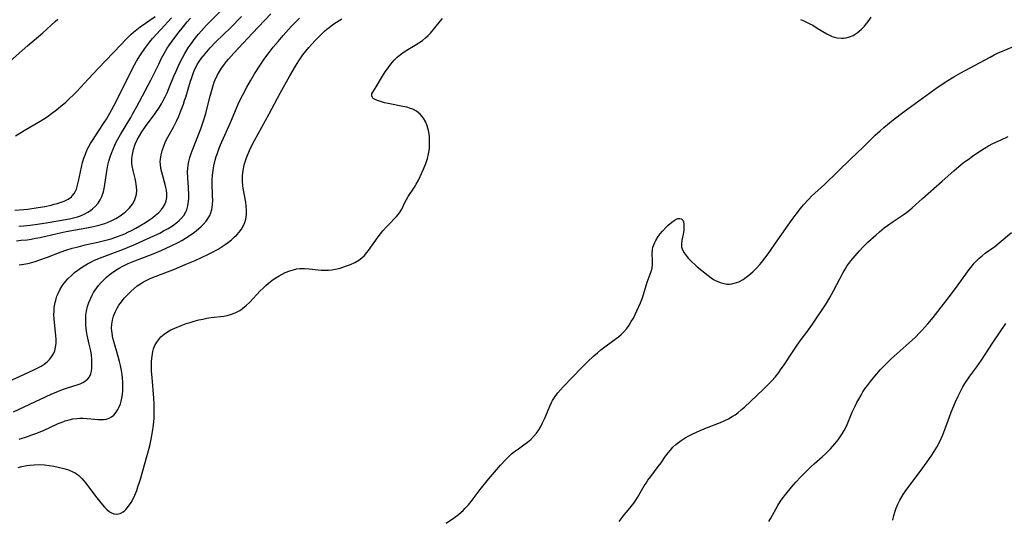
# Model space of a CAD drawing. Units: inches. Extents: x 2133397 to 2138883, y 234917 to 240358.
# Drawn here: x 2133923 to 2134100, y 235210 to 235300 of the extents above; entities that cross this region are included whole.
import ezdxf

# ---------------------------------------------------------------- set-up
doc = ezdxf.new("R2010")
doc.units = ezdxf.units.IN
doc.header["$MEASUREMENT"] = 0
doc.layers.add('c_05_T13S_R21E', color=2, linetype='Continuous')

msp = doc.modelspace()

# ---------------------------------------------------------------- linework, layer by layer
at = {"layer": 'c_05_T13S_R21E'}
for points in [[(2133922.41, 235260.45, 800), (2133923.29, 235260.52, 800), (2133924.33, 235260.63, 800), (2133925.09, 235260.74, 800), (2133925.85, 235260.88, 800), (2133926.65, 235261.04, 800), (2133929.73, 235261.76, 800), (2133931.34, 235262.12, 800), (2133933, 235262.43, 800), (2133935.06, 235262.76, 800), (2133935.95, 235262.92, 800), (2133936.48, 235263.04, 800), (2133937.46, 235263.3, 800), (2133938.28, 235263.56, 800), (2133938.86, 235263.78, 800), (2133939.43, 235264.03, 800), (2133940.26, 235264.44, 800), (2133941.04, 235264.91, 800), (2133941.77, 235265.43, 800), (2133942.06, 235265.68, 800), (2133942.72, 235266.36, 800), (2133943.22, 235267, 800), (2133943.6, 235267.67, 800), (2133943.87, 235268.38, 800), (2133943.95, 235268.82, 800), (2133944, 235269.47, 800), (2133943.97, 235270.13, 800), (2133943.91, 235270.57, 800), (2133943.84, 235271.01, 800), (2133943.71, 235271.6, 800), (2133943.36, 235273.05, 800), (2133943.2, 235273.91, 800), (2133943.15, 235274.33, 800), (2133943.14, 235275.22, 800), (2133943.22, 235275.95, 800), (2133943.4, 235276.81, 800), (2133943.74, 235277.77, 800), (2133944.11, 235278.59, 800), (2133944.49, 235279.3, 800), (2133944.91, 235279.99, 800), (2133945.57, 235280.97, 800), (2133947.31, 235283.31, 800), (2133948.07, 235284.43, 800), (2133948.43, 235285.01, 800), (2133948.76, 235285.61, 800), (2133949.12, 235286.31, 800), (2133949.45, 235287, 800), (2133949.78, 235287.78, 800), (2133950.67, 235289.97, 800), (2133951.05, 235290.87, 800), (2133951.63, 235292.13, 800), (2133952.19, 235293.26, 800), (2133952.63, 235294.05, 800), (2133953.25, 235295.06, 800), (2133953.78, 235295.82, 800), (2133954.51, 235296.81, 800), (2133955.08, 235297.51, 800), (2133955.57, 235298.09, 800), (2133956.48, 235299.09, 800), (2133957.42, 235300.07, 800), (2133959.86, 235302.53, 800)], [(2133920.97, 235235.16, 804), (2133925.32, 235237.17, 804), (2133926.11, 235237.54, 804), (2133926.85, 235237.93, 804), (2133927.37, 235238.26, 804), (2133927.93, 235238.69, 804), (2133928.37, 235239.11, 804), (2133928.74, 235239.58, 804), (2133929.05, 235240.11, 804), (2133929.29, 235240.69, 804), (2133929.45, 235241.34, 804), (2133929.52, 235242.01, 804), (2133929.53, 235242.71, 804), (2133929.48, 235243.42, 804), (2133929.23, 235245.75, 804), (2133929.17, 235246.45, 804), (2133929.15, 235247.15, 804), (2133929.16, 235247.81, 804), (2133929.21, 235248.46, 804), (2133929.36, 235249.36, 804), (2133929.52, 235249.99, 804), (2133929.68, 235250.48, 804), (2133929.88, 235250.95, 804), (2133930.23, 235251.66, 804), (2133930.64, 235252.34, 804), (2133930.99, 235252.82, 804), (2133931.65, 235253.6, 804), (2133932.29, 235254.23, 804), (2133932.85, 235254.72, 804), (2133933.44, 235255.18, 804), (2133933.93, 235255.53, 804), (2133934.56, 235255.95, 804), (2133935.16, 235256.3, 804), (2133935.78, 235256.62, 804), (2133936.43, 235256.94, 804), (2133937.8, 235257.51, 804), (2133941.64, 235258.95, 804), (2133943.81, 235259.85, 804), (2133946.56, 235261.07, 804), (2133948.12, 235261.82, 804), (2133948.83, 235262.2, 804), (2133949.64, 235262.66, 804), (2133950.42, 235263.15, 804), (2133951.21, 235263.73, 804), (2133951.61, 235264.06, 804), (2133951.97, 235264.42, 804), (2133952.45, 235264.99, 804), (2133952.83, 235265.61, 804), (2133953.01, 235266.02, 804), (2133953.2, 235266.73, 804), (2133953.31, 235267.48, 804), (2133953.35, 235268.17, 804), (2133953.35, 235268.63, 804), (2133953.27, 235269.98, 804), (2133953.15, 235271.74, 804), (2133953.13, 235272.88, 804), (2133953.16, 235273.44, 804), (2133953.22, 235274, 804), (2133953.34, 235274.7, 804), (2133953.52, 235275.39, 804), (2133953.75, 235276.11, 804), (2133953.92, 235276.61, 804), (2133955.39, 235280.24, 804), (2133955.63, 235280.9, 804), (2133956.06, 235282.16, 804), (2133956.4, 235283.26, 804), (2133956.54, 235283.8, 804), (2133957.17, 235286.4, 804), (2133957.51, 235287.68, 804), (2133957.7, 235288.31, 804), (2133957.92, 235288.91, 804), (2133958.09, 235289.33, 804), (2133958.45, 235290.09, 804), (2133958.86, 235290.82, 804), (2133959.23, 235291.41, 804), (2133959.63, 235291.99, 804), (2133960.06, 235292.55, 804), (2133960.49, 235293.07, 804), (2133961.43, 235294.13, 804), (2133964.78, 235297.71, 804), (2133968.06, 235301.17, 804)], [(2133921.3, 235292.68, 792), (2133924.45, 235295.47, 792), (2133927.17, 235297.8, 792), (2133929.38, 235299.83, 792), (2133929.84, 235300.2, 792)], [(2133921.89, 235229.71, 806), (2133928.67, 235232.87, 806), (2133929.99, 235233.45, 806), (2133930.68, 235233.71, 806), (2133931.41, 235233.96, 806), (2133932.74, 235234.38, 806), (2133933.33, 235234.58, 806), (2133933.83, 235234.77, 806), (2133934.36, 235235.02, 806), (2133934.84, 235235.31, 806), (2133935.24, 235235.65, 806), (2133935.5, 235236, 806), (2133935.76, 235236.54, 806), (2133935.88, 235237.02, 806), (2133935.94, 235237.5, 806), (2133935.97, 235238.01, 806), (2133935.97, 235238.5, 806), (2133935.93, 235239.2, 806), (2133935.86, 235239.92, 806), (2133935.75, 235240.66, 806), (2133935.49, 235241.89, 806), (2133935.12, 235243.52, 806), (2133935, 235244.21, 806), (2133934.93, 235244.75, 806), (2133934.88, 235245.29, 806), (2133934.85, 235246.15, 806), (2133934.86, 235246.63, 806), (2133934.9, 235247.11, 806), (2133935, 235247.81, 806), (2133935.19, 235248.65, 806), (2133935.42, 235249.35, 806), (2133935.7, 235250.04, 806), (2133936.01, 235250.67, 806), (2133936.27, 235251.13, 806), (2133936.55, 235251.58, 806), (2133936.84, 235252, 806), (2133937.16, 235252.4, 806), (2133937.62, 235252.95, 806), (2133938.09, 235253.44, 806), (2133938.59, 235253.9, 806), (2133939.02, 235254.26, 806), (2133939.47, 235254.61, 806), (2133940.26, 235255.16, 806), (2133940.86, 235255.53, 806), (2133941.48, 235255.88, 806), (2133942.44, 235256.34, 806), (2133943.69, 235256.86, 806), (2133946.63, 235258, 806), (2133948.41, 235258.72, 806), (2133950.19, 235259.51, 806), (2133951.43, 235260.14, 806), (2133952.11, 235260.51, 806), (2133952.78, 235260.9, 806), (2133953.78, 235261.56, 806), (2133954.39, 235262.01, 806), (2133955.09, 235262.58, 806), (2133955.56, 235263, 806), (2133955.99, 235263.43, 806), (2133956.44, 235263.95, 806), (2133956.83, 235264.5, 806), (2133957.09, 235264.96, 806), (2133957.3, 235265.47, 806), (2133957.47, 235266.08, 806), (2133957.59, 235266.92, 806), (2133957.63, 235267.81, 806), (2133957.62, 235268.43, 806), (2133957.56, 235270.88, 806), (2133957.56, 235271.37, 806), (2133957.6, 235272.22, 806), (2133957.69, 235273.08, 806), (2133957.83, 235273.92, 806), (2133958.06, 235274.9, 806), (2133958.26, 235275.55, 806), (2133958.47, 235276.19, 806), (2133958.81, 235277.09, 806), (2133959.05, 235277.68, 806), (2133960.83, 235281.66, 806), (2133962.22, 235284.94, 806), (2133962.75, 235286.11, 806), (2133963.01, 235286.65, 806), (2133963.74, 235288.04, 806), (2133964.39, 235289.18, 806), (2133965.15, 235290.43, 806), (2133966.25, 235292.14, 806), (2133967, 235293.21, 806), (2133967.59, 235294, 806), (2133968.5, 235295.18, 806), (2133969.35, 235296.22, 806), (2133970.28, 235297.31, 806), (2133971.7, 235298.89, 806), (2133972.43, 235299.65, 806), (2133973.19, 235300.39, 806)], [(2133922.15, 235265.92, 796), (2133923.72, 235266.05, 796), (2133924.45, 235266.13, 796), (2133925.55, 235266.28, 796), (2133927.49, 235266.62, 796), (2133928.65, 235266.86, 796), (2133929.21, 235266.99, 796), (2133929.75, 235267.13, 796), (2133930.27, 235267.29, 796), (2133931.01, 235267.57, 796), (2133931.68, 235267.92, 796), (2133932.27, 235268.35, 796), (2133932.48, 235268.55, 796), (2133932.81, 235268.99, 796), (2133933.18, 235269.73, 796), (2133933.39, 235270.41, 796), (2133933.56, 235271.15, 796), (2133934.08, 235273.67, 796), (2133934.3, 235274.5, 796), (2133934.52, 235275.26, 796), (2133934.79, 235276, 796), (2133935.14, 235276.83, 796), (2133935.42, 235277.38, 796), (2133935.73, 235277.92, 796), (2133936.06, 235278.45, 796), (2133937.27, 235280.27, 796), (2133938.05, 235281.49, 796), (2133938.55, 235282.29, 796), (2133939.17, 235283.35, 796), (2133939.88, 235284.67, 796), (2133940.65, 235286.18, 796), (2133942.93, 235290.8, 796), (2133943.59, 235292.05, 796), (2133943.95, 235292.67, 796), (2133944.7, 235293.85, 796), (2133945.46, 235294.96, 796), (2133946.35, 235296.14, 796), (2133946.84, 235296.75, 796), (2133947.44, 235297.44, 796), (2133948.36, 235298.45, 796), (2133950.25, 235300.45, 796)], [(2133922.25, 235279.29, 794), (2133924.08, 235280.42, 794), (2133926.65, 235281.91, 794), (2133927.26, 235282.28, 794), (2133927.93, 235282.72, 794), (2133928.74, 235283.29, 794), (2133929.61, 235283.96, 794), (2133930.32, 235284.52, 794), (2133931.26, 235285.33, 794), (2133931.79, 235285.81, 794), (2133932.79, 235286.78, 794), (2133933.3, 235287.31, 794), (2133935.28, 235289.45, 794), (2133937.17, 235291.4, 794), (2133941.13, 235295.62, 794), (2133941.98, 235296.49, 794), (2133943.03, 235297.51, 794), (2133943.45, 235297.88, 794), (2133944.02, 235298.37, 794), (2133944.62, 235298.83, 794), (2133947.33, 235300.7, 794)], [(2133922.73, 235219.72, 810), (2133923.39, 235219.9, 810), (2133924.29, 235220.08, 810), (2133924.8, 235220.16, 810), (2133925.61, 235220.23, 810), (2133926.42, 235220.25, 810), (2133927.43, 235220.21, 810), (2133928.33, 235220.11, 810), (2133929.13, 235219.98, 810), (2133929.93, 235219.81, 810), (2133930.93, 235219.57, 810), (2133931.77, 235219.31, 810), (2133932.56, 235218.97, 810), (2133932.95, 235218.76, 810), (2133933.59, 235218.3, 810), (2133934.17, 235217.75, 810), (2133934.54, 235217.34, 810), (2133934.9, 235216.9, 810), (2133936.62, 235214.59, 810), (2133937.58, 235213.38, 810), (2133938.24, 235212.61, 810), (2133938.66, 235212.17, 810), (2133939.1, 235211.8, 810), (2133939.34, 235211.64, 810), (2133939.87, 235211.4, 810), (2133940.45, 235211.36, 810), (2133941.02, 235211.5, 810), (2133941.57, 235211.79, 810), (2133941.84, 235211.99, 810), (2133942.05, 235212.19, 810), (2133942.54, 235212.76, 810), (2133942.98, 235213.43, 810), (2133943.35, 235214.11, 810), (2133943.64, 235214.75, 810), (2133944, 235215.63, 810), (2133944.23, 235216.28, 810), (2133944.67, 235217.65, 810), (2133945.81, 235221.68, 810), (2133946.34, 235223.64, 810), (2133946.61, 235224.79, 810), (2133946.74, 235225.47, 810), (2133946.86, 235226.15, 810), (2133947.02, 235227.35, 810), (2133947.13, 235228.61, 810), (2133947.16, 235229.71, 810), (2133947.12, 235231.08, 810), (2133947.06, 235232.21, 810), (2133946.75, 235235.9, 810), (2133946.67, 235237.02, 810), (2133946.65, 235238.23, 810), (2133946.67, 235238.77, 810), (2133946.71, 235239.3, 810), (2133946.82, 235240.13, 810), (2133946.91, 235240.58, 810), (2133947.04, 235241.01, 810), (2133947.28, 235241.64, 810), (2133947.59, 235242.22, 810), (2133947.94, 235242.73, 810), (2133948.35, 235243.19, 810), (2133948.9, 235243.67, 810), (2133949.5, 235244.08, 810), (2133950.13, 235244.43, 810), (2133950.81, 235244.75, 810), (2133951.99, 235245.23, 810), (2133952.9, 235245.56, 810), (2133953.61, 235245.79, 810), (2133954.33, 235246, 810), (2133955.17, 235246.22, 810), (2133955.88, 235246.39, 810), (2133956.59, 235246.54, 810), (2133957.31, 235246.65, 810), (2133959.62, 235246.93, 810), (2133960.25, 235247.04, 810), (2133960.83, 235247.2, 810), (2133961.68, 235247.51, 810), (2133962.48, 235247.92, 810), (2133962.97, 235248.26, 810), (2133963.64, 235248.81, 810), (2133964.27, 235249.43, 810), (2133966.17, 235251.44, 810), (2133966.67, 235251.95, 810), (2133967.16, 235252.41, 810), (2133967.66, 235252.84, 810), (2133968.25, 235253.29, 810), (2133968.85, 235253.71, 810), (2133969.55, 235254.15, 810), (2133970.08, 235254.45, 810), (2133970.62, 235254.72, 810), (2133971.45, 235255.06, 810), (2133972.3, 235255.31, 810), (2133972.67, 235255.38, 810), (2133973.27, 235255.45, 810), (2133974.1, 235255.46, 810), (2133974.93, 235255.41, 810), (2133977.09, 235255.19, 810), (2133977.74, 235255.15, 810), (2133978.39, 235255.16, 810), (2133979.03, 235255.22, 810), (2133979.66, 235255.33, 810), (2133980.5, 235255.55, 810), (2133981.48, 235255.87, 810), (2133982.35, 235256.18, 810), (2133983.14, 235256.53, 810), (2133983.88, 235256.97, 810), (2133984.38, 235257.37, 810), (2133984.84, 235257.82, 810), (2133985.28, 235258.32, 810), (2133985.58, 235258.71, 810), (2133987.34, 235261.12, 810), (2133988.17, 235262.2, 810), (2133988.79, 235262.92, 810), (2133989.1, 235263.26, 810), (2133990.61, 235264.79, 810), (2133990.96, 235265.19, 810), (2133991.27, 235265.61, 810), (2133991.56, 235266.12, 810), (2133992.13, 235267.34, 810), (2133992.39, 235267.85, 810), (2133992.69, 235268.36, 810), (2133993.82, 235270.04, 810), (2133994.16, 235270.61, 810), (2133994.56, 235271.35, 810), (2133994.88, 235271.99, 810), (2133995.47, 235273.27, 810), (2133995.89, 235274.33, 810), (2133996.17, 235275.21, 810), (2133996.37, 235276.06, 810), (2133996.5, 235276.92, 810), (2133996.55, 235277.62, 810), (2133996.55, 235278.43, 810), (2133996.5, 235279.22, 810), (2133996.34, 235280.24, 810), (2133996.13, 235281.07, 810), (2133995.87, 235281.74, 810), (2133995.47, 235282.48, 810), (2133994.85, 235283.2, 810), (2133994.19, 235283.7, 810), (2133993.66, 235283.98, 810), (2133993.1, 235284.2, 810), (2133992.44, 235284.4, 810), (2133991.77, 235284.57, 810), (2133989.14, 235285.08, 810), (2133988.48, 235285.23, 810), (2133987.73, 235285.44, 810), (2133987.2, 235285.61, 810), (2133986.78, 235285.8, 810), (2133986.45, 235286, 810), (2133986.17, 235286.4, 810), (2133986.21, 235286.8, 810), (2133986.37, 235287.13, 810), (2133986.98, 235288.1, 810), (2133987.92, 235289.68, 810), (2133988.6, 235290.76, 810), (2133989, 235291.33, 810), (2133989.41, 235291.9, 810), (2133989.84, 235292.44, 810), (2133990.27, 235292.93, 810), (2133990.73, 235293.39, 810), (2133991.32, 235293.9, 810), (2133991.96, 235294.35, 810), (2133992.62, 235294.76, 810), (2133993.96, 235295.55, 810), (2133994.61, 235295.95, 810), (2133995.25, 235296.38, 810), (2133995.84, 235296.86, 810), (2133996.29, 235297.27, 810), (2133996.71, 235297.72, 810), (2133997.26, 235298.37, 810), (2133998.48, 235299.92, 810), (2133998.85, 235300.36, 810)], [(2133922.88, 235263.07, 798), (2133923.69, 235263.12, 798), (2133924.91, 235263.24, 798), (2133926.22, 235263.41, 798), (2133928.1, 235263.71, 798), (2133930.51, 235264.13, 798), (2133931.97, 235264.4, 798), (2133932.68, 235264.56, 798), (2133933.37, 235264.75, 798), (2133933.91, 235264.93, 798), (2133934.59, 235265.22, 798), (2133935.22, 235265.56, 798), (2133935.73, 235265.9, 798), (2133936.09, 235266.17, 798), (2133936.62, 235266.67, 798), (2133937.09, 235267.21, 798), (2133937.46, 235267.79, 798), (2133937.76, 235268.41, 798), (2133938.02, 235269.22, 798), (2133938.2, 235270.1, 798), (2133938.62, 235272.94, 798), (2133938.83, 235274, 798), (2133939.02, 235274.76, 798), (2133939.23, 235275.48, 798), (2133939.48, 235276.19, 798), (2133939.76, 235276.89, 798), (2133940.09, 235277.62, 798), (2133940.4, 235278.24, 798), (2133941.1, 235279.51, 798), (2133942.92, 235282.58, 798), (2133943.31, 235283.26, 798), (2133944.01, 235284.52, 798), (2133946.55, 235289.28, 798), (2133947.1, 235290.38, 798), (2133947.94, 235292.15, 798), (2133948.47, 235293.2, 798), (2133949.17, 235294.5, 798), (2133949.45, 235294.99, 798), (2133949.88, 235295.64, 798), (2133950.34, 235296.29, 798), (2133951.39, 235297.67, 798), (2133952.38, 235298.91, 798), (2133953.07, 235299.72, 798), (2133953.67, 235300.41, 798)], [(2133922.89, 235256.11, 802), (2133923.77, 235256.23, 802), (2133924.48, 235256.38, 802), (2133924.94, 235256.49, 802), (2133925.77, 235256.74, 802), (2133926.61, 235257.01, 802), (2133928.01, 235257.52, 802), (2133930.45, 235258.45, 802), (2133931.27, 235258.74, 802), (2133932.43, 235259.1, 802), (2133933.48, 235259.38, 802), (2133934.78, 235259.7, 802), (2133937.02, 235260.2, 802), (2133938.21, 235260.48, 802), (2133939.42, 235260.81, 802), (2133940.56, 235261.19, 802), (2133941.2, 235261.44, 802), (2133941.84, 235261.7, 802), (2133942.43, 235261.97, 802), (2133943.08, 235262.29, 802), (2133943.82, 235262.68, 802), (2133944.54, 235263.1, 802), (2133945.58, 235263.74, 802), (2133946.34, 235264.24, 802), (2133946.88, 235264.62, 802), (2133947.39, 235265.01, 802), (2133947.95, 235265.51, 802), (2133948.42, 235266.03, 802), (2133948.76, 235266.5, 802), (2133949.03, 235266.98, 802), (2133949.27, 235267.59, 802), (2133949.4, 235268.22, 802), (2133949.41, 235268.87, 802), (2133949.33, 235269.54, 802), (2133949.23, 235270.02, 802), (2133949.1, 235270.57, 802), (2133948.48, 235272.77, 802), (2133948.35, 235273.41, 802), (2133948.25, 235274.17, 802), (2133948.23, 235274.63, 802), (2133948.25, 235275.08, 802), (2133948.36, 235275.84, 802), (2133948.54, 235276.6, 802), (2133948.66, 235276.97, 802), (2133948.84, 235277.44, 802), (2133949.19, 235278.24, 802), (2133949.58, 235279.02, 802), (2133950.58, 235280.84, 802), (2133951.12, 235281.9, 802), (2133951.55, 235282.82, 802), (2133951.94, 235283.76, 802), (2133952.39, 235284.96, 802), (2133952.6, 235285.6, 802), (2133952.8, 235286.24, 802), (2133953.63, 235289.1, 802), (2133953.86, 235289.78, 802), (2133954.11, 235290.45, 802), (2133954.39, 235291.11, 802), (2133954.7, 235291.76, 802), (2133954.87, 235292.06, 802), (2133955.21, 235292.61, 802), (2133955.58, 235293.14, 802), (2133955.97, 235293.66, 802), (2133956.56, 235294.38, 802), (2133957.18, 235295.09, 802), (2133958.14, 235296.09, 802), (2133960.9, 235298.76, 802), (2133962.79, 235300.69, 802)], [(2133922.9, 235224.83, 808), (2133924.39, 235225.29, 808), (2133925.21, 235225.57, 808), (2133925.9, 235225.83, 808), (2133927.26, 235226.39, 808), (2133929.93, 235227.61, 808), (2133930.61, 235227.89, 808), (2133931.18, 235228.09, 808), (2133931.86, 235228.29, 808), (2133932.54, 235228.44, 808), (2133933.27, 235228.54, 808), (2133933.82, 235228.57, 808), (2133934.34, 235228.56, 808), (2133935.1, 235228.51, 808), (2133936.47, 235228.38, 808), (2133936.99, 235228.35, 808), (2133937.5, 235228.33, 808), (2133938.04, 235228.35, 808), (2133938.57, 235228.42, 808), (2133939.06, 235228.57, 808), (2133939.5, 235228.81, 808), (2133939.9, 235229.14, 808), (2133940.34, 235229.67, 808), (2133940.63, 235230.13, 808), (2133940.88, 235230.65, 808), (2133941.07, 235231.15, 808), (2133941.22, 235231.66, 808), (2133941.34, 235232.19, 808), (2133941.44, 235232.83, 808), (2133941.51, 235233.58, 808), (2133941.53, 235234.34, 808), (2133941.52, 235235.05, 808), (2133941.46, 235235.78, 808), (2133941.38, 235236.45, 808), (2133941.28, 235237.13, 808), (2133941.1, 235238.02, 808), (2133940.91, 235238.78, 808), (2133940.67, 235239.66, 808), (2133939.87, 235242.36, 808), (2133939.72, 235242.97, 808), (2133939.57, 235243.84, 808), (2133939.52, 235244.25, 808), (2133939.5, 235244.75, 808), (2133939.54, 235245.48, 808), (2133939.65, 235246.2, 808), (2133939.84, 235246.91, 808), (2133939.94, 235247.2, 808), (2133940.18, 235247.76, 808), (2133940.48, 235248.32, 808), (2133940.8, 235248.85, 808), (2133941.26, 235249.49, 808), (2133941.76, 235250.11, 808), (2133942.39, 235250.8, 808), (2133942.95, 235251.35, 808), (2133943.53, 235251.87, 808), (2133944.08, 235252.32, 808), (2133944.65, 235252.73, 808), (2133945.22, 235253.08, 808), (2133945.55, 235253.26, 808), (2133946.16, 235253.56, 808), (2133946.81, 235253.84, 808), (2133947.47, 235254.11, 808), (2133950.77, 235255.35, 808), (2133952.71, 235256.15, 808), (2133954.46, 235256.9, 808), (2133955.74, 235257.47, 808), (2133956.77, 235257.96, 808), (2133957.47, 235258.32, 808), (2133958.61, 235258.95, 808), (2133959.15, 235259.28, 808), (2133959.89, 235259.77, 808), (2133960.45, 235260.19, 808), (2133960.99, 235260.61, 808), (2133961.5, 235261.06, 808), (2133961.96, 235261.5, 808), (2133962.38, 235261.97, 808), (2133962.82, 235262.55, 808), (2133963.18, 235263.18, 808), (2133963.42, 235263.73, 808), (2133963.59, 235264.31, 808), (2133963.72, 235265.16, 808), (2133963.72, 235265.94, 808), (2133963.65, 235266.64, 808), (2133963.55, 235267.35, 808), (2133963.14, 235269.54, 808), (2133963.04, 235270.24, 808), (2133962.97, 235271.15, 808), (2133962.99, 235272.05, 808), (2133963.05, 235272.72, 808), (2133963.15, 235273.38, 808), (2133963.29, 235274.05, 808), (2133963.39, 235274.44, 808), (2133963.69, 235275.35, 808), (2133963.91, 235275.92, 808), (2133964.42, 235277.08, 808), (2133965.11, 235278.43, 808), (2133967.74, 235283.21, 808), (2133969.74, 235286.96, 808), (2133971.48, 235290.08, 808), (2133972.48, 235291.78, 808), (2133973.09, 235292.74, 808), (2133973.45, 235293.28, 808), (2133973.83, 235293.8, 808), (2133974.34, 235294.47, 808), (2133974.87, 235295.12, 808), (2133975.41, 235295.74, 808), (2133975.99, 235296.37, 808), (2133976.59, 235296.99, 808), (2133977.14, 235297.53, 808), (2133977.7, 235298.06, 808), (2133978.12, 235298.43, 808), (2133978.54, 235298.76, 808), (2133979.17, 235299.24, 808), (2133979.82, 235299.68, 808), (2133980.32, 235300, 808), (2133980.83, 235300.29, 808)], [(2134063.07, 235300.15, 810), (2134063.68, 235299.91, 810), (2134064.28, 235299.64, 810), (2134064.79, 235299.39, 810), (2134065.28, 235299.12, 810), (2134066.09, 235298.64, 810), (2134067.81, 235297.59, 810), (2134068.28, 235297.35, 810), (2134068.76, 235297.14, 810), (2134069.22, 235296.99, 810), (2134069.68, 235296.88, 810), (2134070.46, 235296.81, 810), (2134070.88, 235296.82, 810), (2134071.29, 235296.88, 810), (2134071.91, 235297.05, 810), (2134072.52, 235297.32, 810), (2134073.25, 235297.77, 810), (2134074.02, 235298.41, 810), (2134074.56, 235298.98, 810), (2134074.99, 235299.51, 810), (2134075.41, 235300.06, 810), (2134075.77, 235300.59, 810)], [(2133999.5, 235209.74, 812), (2134001, 235210.78, 812), (2134001.74, 235211.32, 812), (2134002.19, 235211.7, 812), (2134002.55, 235212.03, 812), (2134002.89, 235212.37, 812), (2134003.51, 235213.04, 812), (2134003.99, 235213.63, 812), (2134005.64, 235215.8, 812), (2134007.12, 235217.61, 812), (2134009.29, 235220.13, 812), (2134010.3, 235221.24, 812), (2134010.78, 235221.71, 812), (2134011.26, 235222.16, 812), (2134011.77, 235222.58, 812), (2134012.47, 235223.1, 812), (2134013.69, 235223.96, 812), (2134014.09, 235224.26, 812), (2134014.69, 235224.78, 812), (2134015.25, 235225.34, 812), (2134015.71, 235225.9, 812), (2134016.14, 235226.5, 812), (2134016.44, 235227, 812), (2134016.83, 235227.73, 812), (2134017.18, 235228.47, 812), (2134017.4, 235229, 812), (2134018.12, 235230.75, 812), (2134018.42, 235231.38, 812), (2134018.62, 235231.77, 812), (2134019.06, 235232.47, 812), (2134019.56, 235233.13, 812), (2134020.03, 235233.68, 812), (2134020.52, 235234.21, 812), (2134023.88, 235237.71, 812), (2134024.83, 235238.65, 812), (2134026.01, 235239.77, 812), (2134026.65, 235240.33, 812), (2134027.27, 235240.83, 812), (2134027.98, 235241.37, 812), (2134029.39, 235242.39, 812), (2134030.42, 235243.19, 812), (2134030.91, 235243.62, 812), (2134031.38, 235244.08, 812), (2134031.93, 235244.71, 812), (2134032.36, 235245.3, 812), (2134032.74, 235245.92, 812), (2134033.1, 235246.57, 812), (2134033.74, 235247.85, 812), (2134034.39, 235249.3, 812), (2134034.74, 235250.2, 812), (2134035.61, 235252.99, 812), (2134036.28, 235254.91, 812), (2134036.45, 235255.55, 812), (2134036.55, 235256.18, 812), (2134036.56, 235256.82, 812), (2134036.49, 235258.15, 812), (2134036.53, 235258.84, 812), (2134036.62, 235259.28, 812), (2134036.77, 235259.73, 812), (2134036.94, 235260.11, 812), (2134037.13, 235260.48, 812), (2134037.58, 235261.19, 812), (2134037.94, 235261.69, 812), (2134038.32, 235262.17, 812), (2134038.97, 235262.86, 812), (2134039.35, 235263.22, 812), (2134040.02, 235263.8, 812), (2134040.41, 235264.09, 812), (2134040.78, 235264.31, 812), (2134041.08, 235264.43, 812), (2134041.43, 235264.46, 812), (2134041.74, 235264.37, 812), (2134041.98, 235264.15, 812), (2134042.12, 235263.83, 812), (2134042.18, 235263.41, 812), (2134042.19, 235262.83, 812), (2134042.14, 235262.32, 812), (2134042.09, 235261.93, 812), (2134041.8, 235260.48, 812), (2134041.74, 235259.93, 812), (2134041.77, 235259.38, 812), (2134041.92, 235258.81, 812), (2134042.21, 235258.25, 812), (2134042.55, 235257.79, 812), (2134042.94, 235257.33, 812), (2134043.54, 235256.72, 812), (2134044.18, 235256.12, 812), (2134044.58, 235255.78, 812), (2134046.51, 235254.21, 812), (2134047.08, 235253.77, 812), (2134047.48, 235253.51, 812), (2134047.95, 235253.25, 812), (2134048.66, 235252.94, 812), (2134049.38, 235252.74, 812), (2134049.86, 235252.67, 812), (2134050.33, 235252.66, 812), (2134050.77, 235252.71, 812), (2134051.2, 235252.8, 812), (2134052.02, 235253.08, 812), (2134052.8, 235253.49, 812), (2134053.12, 235253.7, 812), (2134053.84, 235254.25, 812), (2134054.54, 235254.87, 812), (2134055.18, 235255.5, 812), (2134055.8, 235256.16, 812), (2134056.11, 235256.52, 812), (2134056.72, 235257.3, 812), (2134057.31, 235258.11, 812), (2134059.01, 235260.6, 812), (2134061.61, 235264.27, 812), (2134062.32, 235265.24, 812), (2134063.08, 235266.22, 812), (2134063.65, 235266.9, 812), (2134064.57, 235267.92, 812), (2134065.09, 235268.45, 812), (2134067.38, 235270.57, 812), (2134072.1, 235275.17, 812), (2134074.35, 235277.24, 812), (2134076.51, 235279.38, 812), (2134077.38, 235280.19, 812), (2134078.03, 235280.75, 812), (2134079.72, 235282.13, 812), (2134081.72, 235283.66, 812), (2134087.63, 235287.94, 812), (2134088.42, 235288.49, 812), (2134089.22, 235289.02, 812), (2134090.61, 235289.87, 812), (2134091.85, 235290.58, 812), (2134095.18, 235292.37, 812), (2134097.1, 235293.43, 812), (2134097.81, 235293.8, 812), (2134098.54, 235294.16, 812), (2134099.04, 235294.39, 812), (2134101.28, 235295.34, 812)], [(2134030.58, 235210.06, 814), (2134031.29, 235210.98, 814), (2134032.72, 235212.74, 814), (2134033.16, 235213.32, 814), (2134033.52, 235213.84, 814), (2134033.86, 235214.37, 814), (2134035.07, 235216.43, 814), (2134035.38, 235216.93, 814), (2134035.73, 235217.45, 814), (2134036.24, 235218.14, 814), (2134037.57, 235219.89, 814), (2134038.07, 235220.59, 814), (2134038.9, 235221.78, 814), (2134039.32, 235222.36, 814), (2134039.74, 235222.87, 814), (2134040.21, 235223.38, 814), (2134040.72, 235223.85, 814), (2134041.18, 235224.24, 814), (2134041.67, 235224.6, 814), (2134042.42, 235225.07, 814), (2134043.07, 235225.44, 814), (2134043.75, 235225.78, 814), (2134045.12, 235226.4, 814), (2134046.5, 235226.97, 814), (2134048.73, 235227.84, 814), (2134049.53, 235228.18, 814), (2134050.15, 235228.48, 814), (2134050.86, 235228.88, 814), (2134051.36, 235229.2, 814), (2134051.84, 235229.55, 814), (2134052.53, 235230.12, 814), (2134053.03, 235230.57, 814), (2134056.4, 235233.71, 814), (2134057.13, 235234.43, 814), (2134057.55, 235234.85, 814), (2134057.95, 235235.29, 814), (2134058.55, 235235.98, 814), (2134059.21, 235236.81, 814), (2134059.53, 235237.24, 814), (2134060.17, 235238.18, 814), (2134061.65, 235240.43, 814), (2134062.27, 235241.35, 814), (2134063.05, 235242.45, 814), (2134064.38, 235244.25, 814), (2134065.35, 235245.63, 814), (2134067.67, 235249.1, 814), (2134068.32, 235250.15, 814), (2134069.04, 235251.45, 814), (2134070.75, 235254.73, 814), (2134071.1, 235255.34, 814), (2134071.42, 235255.85, 814), (2134071.77, 235256.34, 814), (2134072.15, 235256.83, 814), (2134073.69, 235258.64, 814), (2134074.28, 235259.29, 814), (2134074.67, 235259.69, 814), (2134075.2, 235260.2, 814), (2134076.67, 235261.53, 814), (2134077.26, 235262.04, 814), (2134078.12, 235262.74, 814), (2134078.7, 235263.17, 814), (2134079.71, 235263.88, 814), (2134081.51, 235265.08, 814), (2134082.1, 235265.51, 814), (2134082.66, 235265.95, 814), (2134083.13, 235266.35, 814), (2134084.97, 235268.05, 814), (2134088.48, 235271.16, 814), (2134090.59, 235272.99, 814), (2134091.93, 235274.12, 814), (2134092.53, 235274.59, 814), (2134093.15, 235275.06, 814), (2134093.95, 235275.64, 814), (2134094.7, 235276.16, 814), (2134096.04, 235277.02, 814), (2134096.82, 235277.47, 814), (2134097.6, 235277.89, 814), (2134099.07, 235278.59, 814), (2134100.34, 235279.16, 814)], [(2134057.43, 235210.03, 816), (2134057.77, 235210.62, 816), (2134059.02, 235212.88, 816), (2134059.52, 235213.69, 816), (2134059.79, 235214.1, 816), (2134060.44, 235214.96, 816), (2134061.47, 235216.2, 816), (2134062.25, 235217.1, 816), (2134063.15, 235218.08, 816), (2134064.4, 235219.34, 816), (2134065, 235219.91, 816), (2134065.56, 235220.41, 816), (2134067, 235221.63, 816), (2134067.6, 235222.18, 816), (2134068.49, 235223.08, 816), (2134069.28, 235223.98, 816), (2134069.82, 235224.67, 816), (2134070.21, 235225.22, 816), (2134070.58, 235225.79, 816), (2134070.92, 235226.37, 816), (2134071.32, 235227.18, 816), (2134072.39, 235229.64, 816), (2134072.89, 235230.74, 816), (2134073.22, 235231.39, 816), (2134073.55, 235232.03, 816), (2134073.95, 235232.73, 816), (2134074.29, 235233.29, 816), (2134074.66, 235233.83, 816), (2134075.13, 235234.48, 816), (2134075.67, 235235.16, 816), (2134076.44, 235236.11, 816), (2134077.47, 235237.32, 816), (2134078.05, 235237.95, 816), (2134078.68, 235238.59, 816), (2134079.34, 235239.22, 816), (2134082.02, 235241.62, 816), (2134083.7, 235243.16, 816), (2134084.47, 235243.92, 816), (2134084.87, 235244.34, 816), (2134085.91, 235245.5, 816), (2134086.89, 235246.67, 816), (2134087.34, 235247.23, 816), (2134090.18, 235250.9, 816), (2134091.38, 235252.51, 816), (2134093.34, 235255.27, 816), (2134093.87, 235255.94, 816), (2134094.27, 235256.41, 816), (2134094.69, 235256.86, 816), (2134095.17, 235257.32, 816), (2134095.67, 235257.76, 816), (2134096.22, 235258.2, 816), (2134097.96, 235259.43, 816), (2134098.76, 235260.04, 816), (2134100.97, 235261.9, 816)], [(2134079.63, 235210.29, 818), (2134079.83, 235211.09, 818), (2134080.02, 235211.73, 818), (2134080.28, 235212.46, 818), (2134080.57, 235213.17, 818), (2134080.92, 235213.89, 818), (2134081.5, 235214.88, 818), (2134082.01, 235215.63, 818), (2134084.54, 235219.02, 818), (2134085.8, 235220.74, 818), (2134086.66, 235221.97, 818), (2134087.27, 235222.92, 818), (2134087.53, 235223.37, 818), (2134088.07, 235224.42, 818), (2134088.61, 235225.62, 818), (2134089.16, 235227.02, 818), (2134089.82, 235228.84, 818), (2134090.14, 235229.66, 818), (2134090.92, 235231.52, 818), (2134091.39, 235232.56, 818), (2134091.92, 235233.62, 818), (2134092.24, 235234.23, 818), (2134092.59, 235234.82, 818), (2134093.1, 235235.61, 818), (2134093.49, 235236.16, 818), (2134094.72, 235237.81, 818), (2134095.55, 235238.98, 818), (2134097.55, 235242.04, 818), (2134099.94, 235245.61, 818)]]:
    msp.add_polyline3d(points, dxfattribs=at)

doc.saveas('drawing.dxf')
